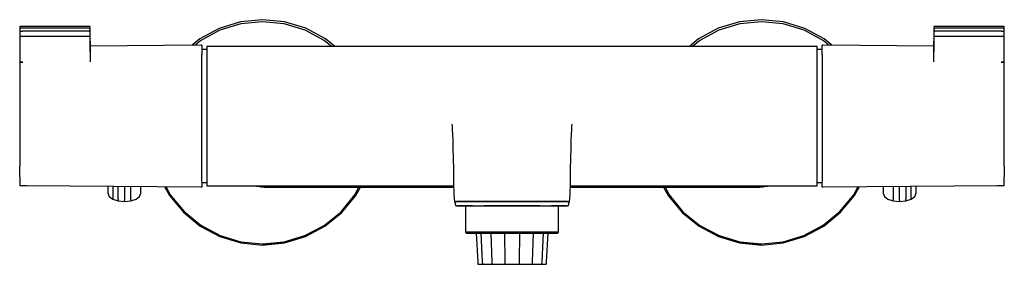
# Model space of a CAD drawing. Extents: x -148 to 148, y -37 to 37.
import ezdxf

# ---------------------------------------------------------------- set-up
doc = ezdxf.new("R2010")
doc.units = 0
doc.header["$MEASUREMENT"] = 0

msp = doc.modelspace()

# ---------------------------------------------------------------- linework, layer by layer
at = {"linetype": 'Continuous'}
for p, q in [((-81.89286, 36.243135), (-88.32275, 34.221965)), ((-75.23566, 36.859135), (-81.89286, 36.243135)), ((-75.25278, 36.231765), (-81.79808, 35.590215)), ((-68.70826, 35.587345), (-75.25278, 36.231765)), ((-68.59492, 36.204635), (-75.23566, 36.859135)), ((-62.19294, 34.303385), (-68.59492, 36.204635)), ((68.59494, 36.204635), (62.19296, 34.303385)), ((75.23568, 36.859135), (68.59494, 36.204635)), ((75.2528, 36.231765), (68.70828, 35.587345)), ((81.89288, 36.243135), (75.23568, 36.859135)), ((81.7981, 35.590215), (75.2528, 36.231765)), ((88.32277, 34.221965), (81.89288, 36.243135)), ((-147.61931, 34.850305), (-148.48546, 34.850235)), ((-148.48546, 34.850235), (-148.48546, 34.433055)), ((-148.48546, 34.433055), (-147.62148, 34.433135)), ((-148.48546, 34.433055), (-148.48546, 33.367005)), ((-148.48546, 33.367005), (-147.61896, 33.367575)), ((-148.48546, 33.367005), (-148.48546, 31.893075)), ((-147.62148, 34.433135), (-127.5032, 34.431685)), ((-127.50105, 34.848855), (-147.61931, 34.850305)), ((-127.50068, 33.365165), (-147.61896, 33.367575)), ((-127.5032, 34.431685), (-127.28082, 34.431755)), ((-127.27867, 34.848935), (-127.50105, 34.848855)), ((-127.50068, 33.365165), (-127.2783, 33.365745)), ((-127.28082, 34.431755), (-127.27867, 34.848935)), ((-127.2783, 33.365745), (-127.28082, 34.431755)), ((-127.27179, 31.891815), (-127.2783, 33.365745)), ((-127.26371, 33.326255), (-127.2724, 34.427865)), ((-127.22766, 27.237585), (-127.26371, 33.326255)), ((-88.32275, 34.221965), (-94.18051, 31.051195)), ((-88.08036, 33.675935), (-93.87668, 30.572905)), ((-81.79808, 35.590215), (-88.08036, 33.675935)), ((-62.41374, 33.681435), (-68.70826, 35.587345)), ((-56.62315, 30.582065), (-62.41374, 33.681435)), ((-56.25447, 31.094075), (-62.19294, 34.303385)), ((62.19296, 34.303385), (56.25449, 31.094075)), ((62.41376, 33.681435), (56.62317, 30.582065)), ((68.70828, 35.587345), (62.41376, 33.681435)), ((88.08038, 33.675935), (81.7981, 35.590215)), ((93.8767, 30.572905), (88.08038, 33.675935)), ((94.18053, 31.051195), (88.32277, 34.221965)), ((127.26371, 33.326255), (127.22766, 27.237585)), ((127.2724, 34.427865), (127.26371, 33.326255)), ((127.2783, 33.365745), (127.2718, 31.891815)), ((127.28082, 34.431755), (127.2783, 33.365745)), ((127.2783, 33.365745), (127.50068, 33.365165)), ((127.27867, 34.848935), (127.28082, 34.431755)), ((127.50105, 34.848855), (127.27867, 34.848935)), ((127.28082, 34.431755), (127.5032, 34.431685)), ((147.61896, 33.367575), (127.50068, 33.365165)), ((147.61931, 34.850305), (127.50105, 34.848855)), ((127.5032, 34.431685), (147.62148, 34.433135)), ((147.61896, 33.367575), (148.48546, 33.367005)), ((148.48546, 34.850235), (147.61931, 34.850305)), ((147.62148, 34.433135), (148.48546, 34.433055)), ((148.48546, 34.433055), (148.48546, 34.850235)), ((148.48546, 33.367005), (148.48546, 34.433055)), ((148.48546, 31.893075), (148.48546, 33.367005)), ((-148.48546, 31.893075), (-148.48547, 30.406075)), ((-148.48547, 30.406075), (-148.48541, 24.028045)), ((-148.48546, 31.893075), (-147.61243, 31.894145)), ((-147.61243, 31.894145), (-127.49414, 31.890755)), ((-127.49414, 31.890755), (-127.27179, 31.891815)), ((-127.263, 30.404775), (-127.27179, 31.891815)), ((-127.263, 30.404775), (-127.22589, 24.138675)), ((-94.18051, 31.051195), (-96.503482, 29.149952)), ((-93.87668, 30.572905), (-95.600101, 29.158346)), ((-54.446866, 28.793626), (-56.62315, 30.582065)), ((-53.484948, 28.793865), (-56.25447, 31.094075)), ((56.25449, 31.094075), (53.516969, 28.820443)), ((56.62317, 30.582065), (54.479811, 28.820683)), ((95.600122, 29.158346), (93.8767, 30.572905)), ((96.503503, 29.149951), (94.18053, 31.051195)), ((127.2259, 24.138675), (127.263, 30.404775)), ((127.2718, 31.891815), (127.263, 30.404775)), ((127.2718, 31.891815), (127.49414, 31.890755)), ((127.49414, 31.890755), (147.61243, 31.894145)), ((147.61243, 31.894145), (148.48546, 31.893075)), ((148.48541, 24.028045), (148.48547, 30.406075)), ((148.48547, 30.406075), (148.48546, 31.893075)), ((-93.86228, 29.174495), (-127.237292, 28.864358)), ((-93.50001, 29.176095), (-93.86228, 29.174495)), ((-93.50178, 28.483575), (-93.50687, 26.368895)), ((-92, 27.885355), (-93.50179, 27.885355)), ((-93.50001, 29.176095), (-93.50178, 28.483575)), ((-90.96102, 28.784555), (-91.99997, 28.784295)), ((-91.99997, 28.784295), (-91.99997, 27.720615)), ((-91.99997, 27.720615), (-91.99997, 25.569965)), ((-86.92927, 28.785555), (-90.96102, 28.784555)), ((-82.68965, 28.786605), (-86.92927, 28.785555)), ((-78.44623, 28.787665), (-82.68965, 28.786605)), ((-74.72748, 28.788585), (-78.44623, 28.787665)), ((-66.40616, 28.790655), (-74.72748, 28.788585)), ((66.40626, 28.823645), (-66.40616, 28.790655)), ((74.72759, 28.825705), (66.40626, 28.823645)), ((78.44439, 28.826635), (74.72759, 28.825705)), ((82.68745, 28.827685), (78.44439, 28.826635)), ((86.92835, 28.828735), (82.68745, 28.827685)), ((90.96094, 28.829735), (86.92835, 28.828735)), ((91.99999, 28.829995), (90.96094, 28.829735)), ((91.99999, 27.763995), (91.99999, 28.829995)), ((91.99999, 25.608665), (91.99999, 27.763995)), ((93.50179, 27.885355), (92, 27.885355)), ((93.86228, 29.174495), (93.50001, 29.176095)), ((93.50178, 28.483575), (93.50001, 29.176095)), ((93.50687, 26.368895), (93.50178, 28.483575)), ((127.237292, 28.864358), (93.86228, 29.174495)), ((-148.48541, 24.028045), (-147.56586, 24.029195)), ((-147.56586, 24.029195), (-148.48541, 24.028045)), ((-148.48541, 24.028045), (-148.48541, 22.445675)), ((-93.50142, 22.853995), (-93.50687, 26.368895)), ((-91.99997, 25.569965), (-91.99997, 22.219235)), ((91.99999, 22.250645), (91.99999, 25.608665)), ((93.50687, 26.368895), (93.50143, 22.853995)), ((147.56586, 24.029195), (148.48541, 24.028045)), ((148.48541, 24.028045), (147.56586, 24.029195)), ((148.48541, 22.445675), (148.48541, 24.028045)), ((-148.48541, 22.445675), (-148.48542, 18.057135)), ((-93.50166, 18.342665), (-93.50142, 22.853995)), ((-91.99997, 22.219235), (-91.99997, 18.090555)), ((91.99999, 18.112975), (91.99999, 22.250645)), ((93.50143, 22.853995), (93.50166, 18.342665)), ((148.48542, 18.057135), (148.48541, 22.445675)), ((-148.48542, 18.057135), (-148.48541, 12.956465)), ((-93.50176, 13.084785), (-93.50166, 18.342665)), ((-91.99997, 18.090555), (-91.99997, 13.037215)), ((91.99999, 13.048635), (91.99999, 18.112975)), ((93.50166, 18.342665), (93.50176, 13.084785)), ((148.48541, 12.956465), (148.48542, 18.057135)), ((-148.48541, 12.956465), (-148.48542, 7.494505)), ((-93.50181, 7.516205), (-93.50176, 13.084785)), ((-91.99997, 13.037215), (-91.99997, 7.705335)), ((91.99999, 7.705145), (91.99999, 13.048635)), ((93.50176, 13.084785), (93.50181, 7.516205)), ((148.48542, 7.494505), (148.48541, 12.956465)), ((-148.48542, 7.494505), (-148.48541, 2.070535)), ((-93.50152, 1.916535), (-93.50181, 7.516205)), ((-91.99997, 7.705335), (-91.99997, 2.295055)), ((91.99999, 2.283085), (91.99999, 7.705145)), ((93.50181, 7.516205), (93.50152, 1.916535)), ((148.48541, 2.070535), (148.48542, 7.494505)), ((-18.16432, 5.353205), (-18.08918, 4.739925)), ((-18.08918, 4.739925), (-17.99756, 3.754545)), ((-17.99756, 3.754545), (-17.92551, 2.364015)), ((17.92553, 2.364015), (17.99758, 3.754545)), ((17.99758, 3.754545), (18.0892, 4.739925)), ((18.0892, 4.739925), (18.16433, 5.353205)), ((-148.48541, 2.070535), (-148.48542, -2.966925)), ((-93.50098, -3.259435), (-93.50152, 1.916535)), ((-91.99997, 2.295055), (-91.99997, -2.550635)), ((-17.92551, 2.364015), (-17.87313, 0.514785)), ((-17.87313, 0.514785), (-17.82685, -1.912175)), ((17.82687, -1.912175), (17.87315, 0.514785)), ((17.87315, 0.514785), (17.92553, 2.364015)), ((91.99999, -2.573155), (91.99999, 2.283085)), ((93.50152, 1.916535), (93.50098, -3.259435)), ((148.48542, -2.966925), (148.48541, 2.070535)), ((-148.48542, -2.966925), (-148.48541, -7.258225)), ((-91.99997, -2.550635), (-91.99997, -6.757315)), ((-17.82685, -1.912175), (-17.72769, -4.891945)), ((17.7277, -4.891945), (17.82687, -1.912175)), ((91.99999, -6.788995), (91.99999, -2.573155)), ((148.48541, -7.258225), (148.48542, -2.966925)), ((-93.50035, -7.663465), (-93.50098, -3.259435)), ((-17.72769, -4.891945), (-17.65504, -8.337475)), ((17.65506, -8.337475), (17.7277, -4.891945)), ((93.50098, -3.259435), (93.50035, -7.663465)), ((-148.48542, -10.513465), (-148.48541, -7.258225)), ((-93.49978, -10.986905), (-93.50035, -7.663465)), ((-91.99997, -6.757315), (-91.99997, -10.017585)), ((-17.65504, -8.337475), (-17.59741, -12.084655)), ((17.59743, -12.084655), (17.65506, -8.337475)), ((91.99999, -10.056355), (91.99999, -6.788995)), ((93.50035, -7.663465), (93.49978, -10.986905)), ((148.48541, -7.258225), (148.48542, -10.513465)), ((-148.48542, -10.513465), (-148.48542, -12.515875)), ((-93.4992, -12.976765), (-93.49978, -10.986905)), ((-91.99997, -10.017585), (-91.99997, -12.163735)), ((91.99999, -12.207175), (91.99999, -10.056355)), ((93.49978, -10.986905), (93.4992, -12.976765)), ((148.48542, -12.515875), (148.48542, -10.513465)), ((-148.48542, -12.515875), (-148.48541, -13.133325)), ((-148.48541, -13.133325), (-147.56705, -13.140455)), ((-147.56705, -13.140455), (-146.42835, -13.148775)), ((-146.42835, -13.148775), (-93.86051, -13.529475)), ((-121.85584, -13.326731), (-121.85584, -14.980335)), ((-120.40379, -13.337247), (-120.40379, -16.793475)), ((-118.79542, -17.349315), (-118.79542, -13.348895)), ((-116.89823, -13.362634), (-116.89823, -17.544495)), ((-115.00105, -17.349315), (-115.00105, -13.376374)), ((-111.94064, -14.980335), (-111.94064, -13.398537)), ((-104.787285, -13.450343), (-103.35048, -16.125385)), ((-104.39841, -13.453159), (-103.08731, -15.899175)), ((-93.86051, -13.529475), (-93.49873, -13.530735)), ((-93.501, -12.241675), (-91.99922, -12.241675)), ((-93.49873, -13.530735), (-93.4992, -12.976765)), ((-91.99997, -12.163735), (-91.99997, -13.200285)), ((-91.99997, -13.200285), (-90.9602, -13.200535)), ((-90.9602, -13.200535), (-86.92922, -13.201535)), ((-86.92922, -13.201535), (-82.68772, -13.202595)), ((-82.68772, -13.202595), (-78.44626, -13.203645)), ((-78.93466, -13.090655), (-76.11945, -13.462375)), ((-78.44626, -13.203645), (-74.72833, -13.204575)), ((-76.11945, -13.462375), (-71.77738, -13.637115)), ((-76.11945, -13.462375), (-75.76872, -13.471555)), ((-75.76872, -13.471555), (-70.53502, -13.510225)), ((-74.72833, -13.204575), (-66.4043, -13.206635)), ((-74.71413, -13.626615), (-71.77738, -13.637115)), ((-71.77738, -13.637115), (-68.83872, -13.635865)), ((-68.83872, -13.635865), (-65.90002, -13.634615)), ((-66.4043, -13.206635), (-17.581713, -13.218763)), ((-65.90002, -13.634615), (-17.575957, -13.634593)), ((-47.39001, -15.918455), (-46.159777, -13.634606)), ((-47.06969, -16.099725), (-45.735531, -13.634606)), ((-17.59741, -12.084655), (-17.54379, -15.958675)), ((17.54381, -15.958675), (17.59743, -12.084655)), ((17.575978, -13.634577), (65.90002, -13.634555)), ((17.581612, -13.227497), (66.4044, -13.239625)), ((45.735528, -13.634564), (47.06971, -16.099725)), ((46.159774, -13.634564), (47.39003, -15.918455)), ((65.90002, -13.634555), (68.83874, -13.635795)), ((66.4044, -13.239625), (74.72841, -13.241695)), ((68.83874, -13.635795), (71.77741, -13.637035)), ((70.53503, -13.510195), (75.76873, -13.471545)), ((71.77741, -13.637035), (76.11945, -13.462355)), ((71.77741, -13.637035), (74.71415, -13.626615)), ((74.72841, -13.241695), (78.44674, -13.242615)), ((75.76873, -13.471545), (76.11945, -13.462355)), ((76.11945, -13.462355), (78.93469, -13.090685)), ((78.44674, -13.242615), (82.68826, -13.243665)), ((82.68826, -13.243665), (86.92975, -13.244725)), ((86.92975, -13.244725), (90.96079, -13.245725)), ((90.96079, -13.245725), (91.99999, -13.245985)), ((91.99922, -12.241675), (93.50101, -12.241675)), ((91.99999, -13.245985), (91.99999, -12.207175)), ((93.4992, -12.976765), (93.49873, -13.530735)), ((93.49873, -13.530735), (93.86051, -13.529475)), ((93.86051, -13.529475), (146.42835, -13.148775)), ((103.08733, -15.899175), (104.39843, -13.453159)), ((103.3505, -16.125385), (104.787305, -13.450342)), ((111.94064, -13.398537), (111.94064, -14.980335)), ((115.00105, -13.376374), (115.00105, -17.349315)), ((116.89823, -17.544495), (116.89823, -13.362634)), ((118.79542, -13.348895), (118.79542, -17.349315)), ((120.40379, -16.793475), (120.40379, -13.337247)), ((121.85584, -14.980335), (121.85584, -13.326731)), ((146.42835, -13.148775), (147.56705, -13.140455)), ((147.56705, -13.140455), (148.48541, -13.133325)), ((148.48541, -13.133325), (148.48542, -12.515875)), ((-121.85584, -14.980335), (-121.85584, -15.408805)), ((-121.85584, -15.408805), (-121.47844, -16.390075)), ((-121.47844, -16.390075), (-120.40379, -17.221945)), ((-120.40379, -16.793475), (-120.40379, -17.221945)), ((-120.40379, -17.221945), (-118.79542, -17.777785)), ((-118.79542, -17.349315), (-118.79542, -17.777785)), ((-118.79542, -17.777785), (-116.89823, -17.972975)), ((-116.89823, -17.972975), (-116.89823, -17.544495)), ((-116.89823, -17.972975), (-115.00105, -17.777785)), ((-115.00105, -17.777785), (-113.39269, -17.221945)), ((-115.00105, -17.349315), (-115.00105, -17.777785)), ((-113.39269, -17.221945), (-112.31802, -16.390075)), ((-112.31802, -16.390075), (-111.94064, -15.408805)), ((-111.94064, -15.408805), (-111.94064, -14.980335)), ((-103.35048, -16.125385), (-99.11941, -21.176815)), ((-103.08731, -15.899175), (-98.89975, -20.949305)), ((-51.55488, -21.001835), (-47.39001, -15.918455)), ((-51.29144, -21.265585), (-47.06969, -16.099725)), ((-17.54379, -15.958675), (-17.36311, -17.899595)), ((17.36313, -17.899595), (17.54381, -15.958675)), ((47.06971, -16.099725), (51.29146, -21.265585)), ((47.39003, -15.918455), (51.5549, -21.001835)), ((98.89977, -20.949305), (103.08733, -15.899175)), ((99.11943, -21.176815), (103.3505, -16.125385)), ((111.94064, -14.980335), (111.94064, -15.408805)), ((111.94064, -15.408805), (112.31802, -16.390075)), ((112.31802, -16.390075), (113.39269, -17.221945)), ((113.39269, -17.221945), (115.00105, -17.777785)), ((115.00105, -17.777785), (115.00105, -17.349315)), ((115.00105, -17.777785), (116.89823, -17.972975)), ((116.89823, -17.544495), (116.89823, -17.972975)), ((116.89823, -17.972975), (118.79542, -17.777785)), ((118.79542, -17.777785), (120.40379, -17.221945)), ((118.79542, -17.777785), (118.79542, -17.349315)), ((120.40379, -17.221945), (121.47844, -16.390075)), ((120.40379, -17.221945), (120.40379, -16.793475)), ((121.47844, -16.390075), (121.85584, -15.408805)), ((121.85584, -15.408805), (121.85584, -14.980335)), ((-17.36311, -17.899595), (-16.72532, -17.899615)), ((-17.36311, -17.899595), (-16.9464, -19.195635)), ((-16.9464, -19.195635), (-16.32122, -19.195655)), ((-16.72532, -17.899615), (-15.0244, -17.899555)), ((-15.0244, -17.899555), (-16.72532, -17.899615)), ((-14.62493, -19.195635), (-16.32122, -19.195655)), ((-16.32122, -19.195655), (-14.62493, -19.195635)), ((-15.0244, -17.899555), (-12.282, -17.899595)), ((-12.282, -17.899595), (-15.0244, -17.899555)), ((-11.93516, -19.195585), (-14.62493, -19.195635)), ((-14.62493, -19.195635), (-11.93516, -19.195585)), ((-13.99958, -19.195592), (-13.99958, -27.162115)), ((-12.282, -17.899595), (-8.6722, -17.899565)), ((-8.6722, -17.899565), (-12.282, -17.899595)), ((-11.93516, -19.195585), (-8.43263, -19.195665)), ((-8.6722, -17.899565), (-4.47709, -17.899615)), ((-4.47709, -17.899615), (-8.6722, -17.899565)), ((-4.36138, -19.195615), (-8.43263, -19.195665)), ((-8.43263, -19.195665), (-4.36138, -19.195615)), ((-4.47709, -17.899615), (0.00001, -17.899615)), ((0.00001, -17.899615), (-4.47709, -17.899615)), ((0.00001, -19.195615), (-4.36138, -19.195615)), ((-4.36138, -19.195615), (0.00001, -19.195615)), ((0.00001, -17.899615), (4.47711, -17.899615)), ((4.47711, -17.899615), (0.00001, -17.899615)), ((4.3614, -19.195615), (0.00001, -19.195615)), ((0.00001, -19.195615), (4.3614, -19.195615)), ((8.43265, -19.195665), (4.3614, -19.195615)), ((4.3614, -19.195615), (8.43265, -19.195665)), ((4.47711, -17.899615), (8.67222, -17.899565)), ((8.67222, -17.899565), (4.47711, -17.899615)), ((8.43265, -19.195665), (11.93518, -19.195585)), ((8.67222, -17.899565), (12.28202, -17.899595)), ((12.28202, -17.899595), (8.67222, -17.899565)), ((14.62495, -19.195635), (11.93518, -19.195585)), ((11.93518, -19.195585), (14.62495, -19.195635)), ((12.28202, -17.899595), (15.02442, -17.899555)), ((15.02442, -17.899555), (12.28202, -17.899595)), ((13.9996, -27.162115), (13.9996, -19.195652)), ((16.32124, -19.195655), (14.62495, -19.195635)), ((14.62495, -19.195635), (16.32124, -19.195655)), ((15.02442, -17.899555), (16.72534, -17.899615)), ((16.72534, -17.899615), (15.02442, -17.899555)), ((16.32124, -19.195655), (16.94642, -19.195635)), ((16.72534, -17.899615), (17.36313, -17.899595)), ((16.94642, -19.195635), (17.36313, -17.899595)), ((-99.11941, -21.176815), (-94.03223, -25.349635)), ((-98.89975, -20.949305), (-93.83028, -25.105265)), ((-56.6567, -25.128725), (-51.55488, -21.001835)), ((-56.4839, -25.417115), (-51.29144, -21.265585)), ((51.29146, -21.265585), (56.48392, -25.417115)), ((51.5549, -21.001835), (56.65672, -25.128725)), ((93.8303, -25.105265), (98.89977, -20.949305)), ((94.03225, -25.349635), (99.11943, -21.176815)), ((-94.03223, -25.349635), (-88.1297, -28.524535)), ((-93.83028, -25.105265), (-88.05176, -28.205245)), ((-62.44955, -28.205735), (-56.6567, -25.128725)), ((-62.30716, -28.495035), (-56.4839, -25.417115)), ((56.48392, -25.417115), (62.30718, -28.495035)), ((56.65672, -25.128725), (62.44957, -28.205735)), ((88.05178, -28.205245), (93.8303, -25.105265)), ((88.12972, -28.524535), (94.03225, -25.349635)), ((-88.1297, -28.524535), (-81.81814, -30.386045)), ((-88.05176, -28.205245), (-81.77201, -30.085745)), ((-68.72281, -30.121545), (-62.44955, -28.205735)), ((-68.60101, -30.439915), (-62.30716, -28.495035)), ((-13.99958, -27.162115), (-13.66359, -27.495505)), ((-13.49559, -27.162115), (-13.99958, -27.162115)), ((-13.66359, -27.495505), (-13.15961, -27.495445)), ((-13.49559, -27.162115), (-12.15163, -27.162105)), ((-12.15163, -27.162105), (-13.49559, -27.162115)), ((-11.81564, -27.495435), (-13.15961, -27.495445)), ((-13.15961, -27.495445), (-11.81564, -27.495435)), ((-12.15163, -27.162105), (-9.9117, -27.162115)), ((-9.9117, -27.162115), (-12.15163, -27.162105)), ((-11.81564, -27.495435), (-9.63171, -27.495445)), ((-10.785419, -27.495438), (-10.2984, -36.116415)), ((-9.9117, -27.162115), (-6.94379, -27.162145)), ((-6.94379, -27.162145), (-9.9117, -27.162115)), ((-9.63171, -27.495445), (-6.77579, -27.495505)), ((-9.391892, -27.495443), (-8.96779, -36.116405)), ((-6.94379, -27.162145), (-3.58388, -27.162125)), ((-3.58388, -27.162125), (-6.94379, -27.162145)), ((-6.77579, -27.495505), (-3.52788, -27.495485)), ((-6.374414, -27.495453), (-6.08659, -36.116405)), ((-3.58388, -27.162125), (0.00001, -27.162195)), ((0.00001, -27.162195), (-3.58388, -27.162125)), ((-3.52788, -27.495485), (0.00001, -27.495465)), ((-3.52788, -27.495505), (0.00001, -27.495475)), ((-2.254752, -27.495467), (-2.15295, -36.116405)), ((0.00001, -27.162195), (3.5839, -27.162125)), ((3.5839, -27.162125), (0.00001, -27.162195)), ((0.00001, -27.495465), (3.52791, -27.495485)), ((2.254802, -27.495467), (2.153, -36.116395)), ((3.52791, -27.495485), (6.77581, -27.495505)), ((3.5839, -27.162125), (6.94381, -27.162145)), ((6.94381, -27.162145), (3.5839, -27.162125)), ((6.37448, -27.495453), (6.08664, -36.116395)), ((6.77581, -27.495505), (9.63173, -27.495445)), ((6.94381, -27.162145), (9.91172, -27.162115)), ((9.91172, -27.162115), (6.94381, -27.162145)), ((9.391965, -27.495443), (8.96788, -36.116395)), ((9.63173, -27.495445), (11.81567, -27.495435)), ((9.91172, -27.162115), (12.15165, -27.162105)), ((12.15165, -27.162105), (9.91172, -27.162115)), ((10.785495, -27.495438), (10.29849, -36.116395)), ((11.81567, -27.495435), (10.785495, -27.495438)), ((13.15962, -27.495445), (11.81567, -27.495435)), ((11.81567, -27.495435), (13.15962, -27.495445)), ((12.15165, -27.162105), (13.49562, -27.162115)), ((13.49562, -27.162115), (12.15165, -27.162105)), ((13.66361, -27.495505), (13.15962, -27.495445)), ((13.15962, -27.495445), (13.66361, -27.495505)), ((13.49562, -27.162115), (13.9996, -27.162115)), ((13.9996, -27.162115), (13.49562, -27.162115)), ((13.66361, -27.495505), (13.9996, -27.162115)), ((62.30718, -28.495035), (68.60103, -30.439915)), ((62.44957, -28.205735), (68.72283, -30.121545)), ((81.77203, -30.085745), (88.05178, -28.205245)), ((81.81816, -30.386045), (88.12972, -28.524535)), ((-81.81814, -30.386045), (-75.27616, -31.045535)), ((-81.77201, -30.085745), (-75.25161, -30.735855)), ((-75.27616, -31.045535), (-68.60101, -30.439915)), ((-68.60101, -30.439915), (-75.27616, -31.045535)), ((-75.27615, -31.045605), (-68.60099, -30.439915)), ((-75.25161, -30.735855), (-68.72281, -30.121545)), ((68.60101, -30.439915), (75.27617, -31.045605)), ((68.60103, -30.439915), (75.27618, -31.045535)), ((75.27618, -31.045535), (68.60103, -30.439915)), ((68.72283, -30.121545), (75.25163, -30.735855)), ((75.25163, -30.735855), (81.77203, -30.085745)), ((75.27618, -31.045535), (81.81816, -30.386045)), ((-10.2984, -36.116415), (-10.25644, -36.859135)), ((-10.25644, -36.859135), (-8.93129, -36.859135)), ((-8.96779, -36.116405), (-8.93129, -36.859135)), ((-8.93129, -36.859135), (-6.06179, -36.859125)), ((-6.08659, -36.116405), (-6.06179, -36.859125)), ((-6.06179, -36.859125), (-2.14418, -36.859125)), ((-2.15295, -36.116405), (-2.14418, -36.859125)), ((-2.14418, -36.859125), (2.14423, -36.859125)), ((2.153, -36.116395), (2.14423, -36.859125)), ((2.14423, -36.859125), (6.06185, -36.859115)), ((6.08664, -36.116395), (6.06185, -36.859115)), ((6.06185, -36.859115), (8.93134, -36.859115)), ((8.96788, -36.116395), (8.93134, -36.859115)), ((8.93134, -36.859115), (10.25653, -36.859115)), ((10.29849, -36.116395), (10.25653, -36.859115))]:
    msp.add_line(p, q, dxfattribs=at)

doc.saveas('drawing.dxf')
